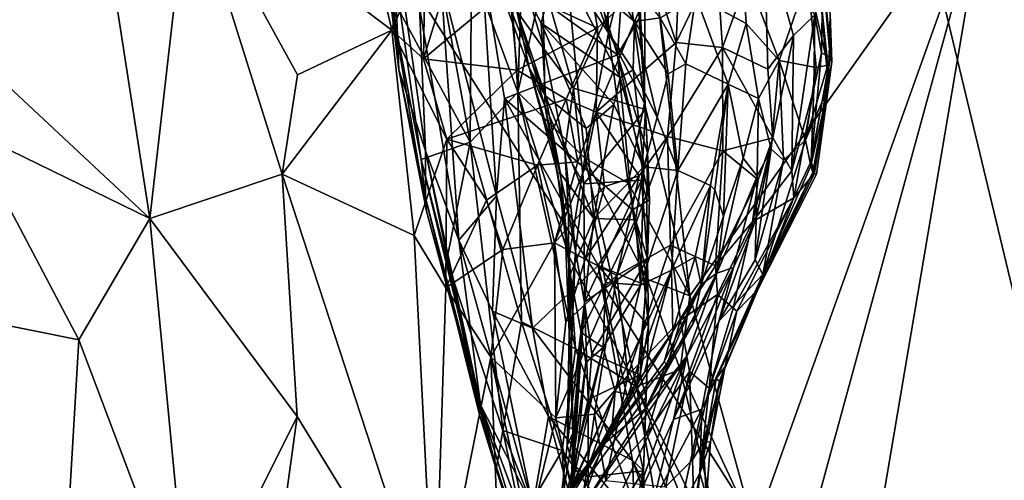
# Model space of a CAD drawing. Units: metres. Extents: x 22.65 to 27.15, y -2.04 to 2.41.
# Drawn here: x 23.81 to 24.5, y -0.7 to -0.38 of the extents above; entities that cross this region are included whole.
import ezdxf

# ---------------------------------------------------------------- set-up
doc = ezdxf.new("R2010")
doc.units = ezdxf.units.M

msp = doc.modelspace()

# ---------------------------------------------------------------- linework, layer by layer
at = {"layer": '1'}
for points in [[(23.43963, -0.60765, -0.20922), (23.46027, 0.63669, -0.21797), (24.68037, -1.28099, -0.20102)], [(23.46027, 0.63669, -0.21797), (24.22316, 0.62399, -0.21571), (24.68037, -1.28099, -0.20102)], [(24.68037, -1.28099, -0.20102), (24.22316, 0.62399, -0.21571), (24.50843, -0.03217, -0.20709)], [(24.1472, -0.18018, 7.69034), (24.13013, -0.3378, 7.62221), (24.16253, -0.42578, 7.71194)], [(24.16944, -0.2164, 7.76423), (24.1472, -0.18018, 7.69034), (24.16253, -0.42578, 7.71194)], [(24.02988, -0.19106, 3.15734), (23.93243, -0.27527, 2.87043), (24.07439, -0.38227, 3.28458)], [(24.02988, -0.19106, 3.15734), (24.07439, -0.38227, 3.28458), (24.10069, -0.27619, 3.38793)], [(24.13699, -0.33137, 6.69871), (24.16716, -0.19048, 6.60902), (24.23212, -0.39969, 6.4926)], [(24.23212, -0.39969, 6.4926), (24.16716, -0.19048, 6.60902), (24.24164, -0.26034, 6.43925)], [(24.16944, -0.2164, 7.76423), (24.16253, -0.42578, 7.71194), (24.19204, -0.29434, 7.81336)], [(24.49159, -0.27313, 7.85642), (25.40068, -0.8462, 7.86639), (24.8478, -0.23204, 7.86026)], [(24.07923, -0.4102, 7.15927), (24.06656, -0.25316, 7.12186), (24.07525, -0.30854, 6.99621)], [(24.07304, -0.35732, 7.25148), (24.06656, -0.25316, 7.12186), (24.07923, -0.4102, 7.15927)], [(24.20027, -0.26017, 7.83175), (24.19204, -0.29434, 7.81336), (24.22585, -0.38426, 7.84429)], [(24.20027, -0.26017, 7.83175), (24.22585, -0.38426, 7.84429), (24.22282, -0.2941, 7.84804)], [(24.23212, -0.39969, 6.4926), (24.24164, -0.26034, 6.43925), (24.2482, -0.37255, 6.44178)], [(24.25168, -0.28071, 7.85411), (24.2827, -0.56831, 7.85607), (24.49159, -0.27313, 7.85642)], [(24.2827, -0.56831, 7.85607), (24.3279, -0.7319, 7.85793), (24.49159, -0.27313, 7.85642)], [(24.3279, -0.7319, 7.85793), (24.35185, -0.7853, 7.85841), (24.49159, -0.27313, 7.85642)], [(24.35185, -0.7853, 7.85841), (24.38763, -0.88725, 7.85928), (24.49159, -0.27313, 7.85642)], [(24.49159, -0.27313, 7.85642), (24.38763, -0.88725, 7.85928), (24.63386, -1.06902, 7.86278)], [(24.49159, -0.27313, 7.85642), (24.63386, -1.06902, 7.86278), (25.40068, -0.8462, 7.86639)], [(23.88014, -0.35142, 2.73518), (23.90517, -0.51401, 2.79011), (23.93243, -0.27527, 2.87043)], [(23.93243, -0.27527, 2.87043), (23.90517, -0.51401, 2.79011), (23.99776, -0.48307, 3.03872)], [(23.99776, -0.48307, 3.03872), (24.00838, -0.41366, 3.07699), (23.93243, -0.27527, 2.87043)], [(23.93243, -0.27527, 2.87043), (24.00838, -0.41366, 3.07699), (24.07439, -0.38227, 3.28458)], [(24.10069, -0.27619, 3.38793), (24.07439, -0.38227, 3.28458), (24.09773, -0.32811, 3.35639)], [(24.09619, -0.28049, 7.48003), (24.08056, -0.37047, 7.3324), (24.12925, -0.46068, 7.57023)], [(24.13013, -0.3378, 7.62221), (24.09619, -0.28049, 7.48003), (24.12925, -0.46068, 7.57023)], [(24.19056, -0.33118, 5.86574), (24.18535, -0.28176, 5.74386), (24.24411, -0.37625, 5.71498)], [(24.26198, -0.37377, 5.57392), (24.24411, -0.37625, 5.71498), (24.18535, -0.28176, 5.74386)], [(24.22282, -0.2941, 7.84804), (24.22585, -0.38426, 7.84429), (24.25168, -0.28071, 7.85411)], [(24.22585, -0.38426, 7.84429), (24.25104, -0.43333, 7.85197), (24.25168, -0.28071, 7.85411)], [(24.25168, -0.28071, 7.85411), (24.25104, -0.43333, 7.85197), (24.2827, -0.56831, 7.85607)], [(24.19204, -0.29434, 7.81336), (24.16253, -0.42578, 7.71194), (24.20935, -0.47194, 7.80459)], [(24.19204, -0.29434, 7.81336), (24.20935, -0.47194, 7.80459), (24.22585, -0.38426, 7.84429)], [(24.13127, -0.30233, 6.20063), (24.14019, -0.30402, 6.09298), (24.18177, -0.42835, 6.16793)], [(24.16179, -0.36905, 6.29846), (24.13127, -0.30233, 6.20063), (24.17066, -0.40945, 6.25775)], [(24.17066, -0.40945, 6.25775), (24.13127, -0.30233, 6.20063), (24.18177, -0.42835, 6.16793)], [(24.07923, -0.4102, 7.15927), (24.07525, -0.30854, 6.99621), (24.09798, -0.46683, 6.96041)], [(24.09798, -0.46683, 6.96041), (24.07525, -0.30854, 6.99621), (24.09385, -0.36621, 6.86718)], [(24.17867, -0.37749, 6.05414), (24.18177, -0.42835, 6.16793), (24.14019, -0.30402, 6.09298)], [(24.19056, -0.33118, 5.86574), (24.17867, -0.37749, 6.05414), (24.14019, -0.30402, 6.09298)], [(24.27629, -0.31425, 3.87034), (24.25744, -0.34427, 3.76791), (24.27311, -0.39089, 3.81228)], [(24.27629, -0.31425, 3.87034), (24.27311, -0.39089, 3.81228), (24.30126, -0.33213, 3.97937)], [(24.33461, -0.31357, 4.19424), (24.30126, -0.33213, 3.97937), (24.30543, -0.39459, 3.95998)], [(24.33461, -0.31357, 4.19424), (24.30543, -0.39459, 3.95998), (24.33708, -0.40955, 4.12869)], [(24.33461, -0.31357, 4.19424), (24.33708, -0.40955, 4.12869), (24.35523, -0.38605, 4.24607)], [(24.33461, -0.31357, 4.19424), (24.35523, -0.38605, 4.24607), (24.36993, -0.3717, 4.32699)], [(24.07439, -0.38227, 3.28458), (24.09646, -0.40233, 3.32637), (24.09773, -0.32811, 3.35639)], [(24.09773, -0.32811, 3.35639), (24.09646, -0.40233, 3.32637), (24.11826, -0.33197, 3.40155)], [(24.11826, -0.33197, 3.40155), (24.09646, -0.40233, 3.32637), (24.15642, -0.35219, 3.47609)], [(24.10875, -0.34672, 6.79267), (24.13699, -0.33137, 6.69871), (24.14752, -0.49828, 6.71279)], [(24.14752, -0.49828, 6.71279), (24.13699, -0.33137, 6.69871), (24.15304, -0.43016, 6.67677)], [(24.15304, -0.43016, 6.67677), (24.13699, -0.33137, 6.69871), (24.23212, -0.39969, 6.4926)], [(24.17867, -0.37749, 6.05414), (24.19056, -0.33118, 5.86574), (24.23404, -0.41536, 5.90807)], [(24.19056, -0.33118, 5.86574), (24.24411, -0.37625, 5.71498), (24.24307, -0.41019, 5.84218)], [(24.23404, -0.41536, 5.90807), (24.19056, -0.33118, 5.86574), (24.24307, -0.41019, 5.84218)], [(24.30126, -0.33213, 3.97937), (24.27311, -0.39089, 3.81228), (24.30543, -0.39459, 3.95998)], [(24.28679, -0.35855, 5.38339), (24.31946, -0.33589, 5.06672), (24.32207, -0.3778, 5.13446)], [(24.32207, -0.3778, 5.13446), (24.31946, -0.33589, 5.06672), (24.34514, -0.40361, 4.99473)], [(24.34514, -0.40361, 4.99473), (24.31946, -0.33589, 5.06672), (24.36512, -0.3451, 4.78615)], [(24.13013, -0.3378, 7.62221), (24.12925, -0.46068, 7.57023), (24.16253, -0.42578, 7.71194)], [(24.21069, -0.33804, 3.63592), (24.15642, -0.35219, 3.47609), (24.21805, -0.38077, 3.63199)], [(24.16352, -0.33798, 6.34514), (24.16179, -0.36905, 6.29846), (24.18091, -0.39558, 6.3588)], [(24.16352, -0.33798, 6.34514), (24.18091, -0.39558, 6.3588), (24.17942, -0.34583, 6.36408)], [(24.17942, -0.34583, 6.36408), (24.2013, -0.42299, 6.38712), (24.23885, -0.34226, 6.40887)], [(24.2013, -0.42299, 6.38712), (24.25175, -0.43788, 6.44032), (24.23885, -0.34226, 6.40887)], [(24.21069, -0.33804, 3.63592), (24.21805, -0.38077, 3.63199), (24.25744, -0.34427, 3.76791)], [(24.23885, -0.34226, 6.40887), (24.25175, -0.43788, 6.44032), (24.24628, -0.36054, 6.42174)], [(24.37565, -0.3429, 4.48018), (24.36993, -0.3717, 4.32699), (24.37464, -0.39812, 4.37493)], [(24.37565, -0.3429, 4.48018), (24.37464, -0.39812, 4.37493), (24.38067, -0.40138, 4.48819)], [(24.37565, -0.3429, 4.48018), (24.38067, -0.40138, 4.48819), (24.38193, -0.40444, 4.51558)], [(24.37565, -0.3429, 4.48018), (24.38193, -0.40444, 4.51558), (24.38084, -0.37103, 4.5333)], [(24.12112, -0.52928, 6.83022), (24.09385, -0.36621, 6.86718), (24.10875, -0.34672, 6.79267)], [(24.12112, -0.52928, 6.83022), (24.10875, -0.34672, 6.79267), (24.14752, -0.49828, 6.71279)], [(24.17942, -0.34583, 6.36408), (24.18091, -0.39558, 6.3588), (24.2013, -0.42299, 6.38712)], [(24.21805, -0.38077, 3.63199), (24.21723, -0.4397, 3.63146), (24.25744, -0.34427, 3.76791)], [(24.25744, -0.34427, 3.76791), (24.21723, -0.4397, 3.63146), (24.27311, -0.39089, 3.81228)], [(24.37095, -0.40854, 4.80429), (24.34514, -0.40361, 4.99473), (24.36512, -0.3451, 4.78615)], [(24.36512, -0.3451, 4.78615), (24.37263, -0.34416, 4.60802), (24.37912, -0.40674, 4.69866)], [(24.37095, -0.40854, 4.80429), (24.36512, -0.3451, 4.78615), (24.37912, -0.40674, 4.69866)], [(24.37912, -0.40674, 4.69866), (24.37263, -0.34416, 4.60802), (24.37954, -0.42192, 4.67021)], [(24.37263, -0.34416, 4.60802), (24.38084, -0.37103, 4.5333), (24.37954, -0.42192, 4.67021)], [(23.88014, -0.35142, 2.73518), (23.74243, -0.36217, 2.44046), (23.90517, -0.51401, 2.79011)], [(24.07304, -0.35732, 7.25148), (24.07923, -0.4102, 7.15927), (24.09856, -0.50906, 7.225)], [(24.08056, -0.37047, 7.3324), (24.07304, -0.35732, 7.25148), (24.09497, -0.47285, 7.31429)], [(24.07304, -0.35732, 7.25148), (24.09856, -0.50906, 7.225), (24.09497, -0.47285, 7.31429)], [(24.15642, -0.35219, 3.47609), (24.09646, -0.40233, 3.32637), (24.16211, -0.41033, 3.47279)], [(24.15642, -0.35219, 3.47609), (24.16211, -0.41033, 3.47279), (24.21805, -0.38077, 3.63199)], [(23.74243, -0.36217, 2.44046), (23.77805, -0.45216, 2.51074), (23.90517, -0.51401, 2.79011)], [(24.24628, -0.36054, 6.42174), (24.25175, -0.43788, 6.44032), (24.2482, -0.37255, 6.44178)], [(24.26198, -0.37377, 5.57392), (24.28679, -0.35855, 5.38339), (24.27977, -0.40584, 5.5465)], [(24.27977, -0.40584, 5.5465), (24.28679, -0.35855, 5.38339), (24.3094, -0.42022, 5.31761)], [(24.28679, -0.35855, 5.38339), (24.32207, -0.3778, 5.13446), (24.3094, -0.42022, 5.31761)], [(24.08056, -0.37047, 7.3324), (24.09497, -0.47285, 7.31429), (24.12925, -0.46068, 7.57023)], [(24.09798, -0.46683, 6.96041), (24.09385, -0.36621, 6.86718), (24.12112, -0.52928, 6.83022)], [(24.16179, -0.36905, 6.29846), (24.17066, -0.40945, 6.25775), (24.18139, -0.43518, 6.31826)], [(24.18091, -0.39558, 6.3588), (24.16179, -0.36905, 6.29846), (24.18139, -0.43518, 6.31826)], [(24.37954, -0.42192, 4.67021), (24.38084, -0.37103, 4.5333), (24.38193, -0.40444, 4.51558)], [(24.17867, -0.37749, 6.05414), (24.23404, -0.41536, 5.90807), (24.22952, -0.43444, 5.97909)], [(24.18177, -0.42835, 6.16793), (24.17867, -0.37749, 6.05414), (24.21018, -0.45112, 6.07996)], [(24.17867, -0.37749, 6.05414), (24.22952, -0.43444, 5.97909), (24.21018, -0.45112, 6.07996)], [(24.25309, -0.46787, 6.46708), (24.23212, -0.39969, 6.4926), (24.2482, -0.37255, 6.44178)], [(24.24307, -0.41019, 5.84218), (24.24411, -0.37625, 5.71498), (24.25987, -0.44321, 5.79863)], [(24.24411, -0.37625, 5.71498), (24.26198, -0.37377, 5.57392), (24.26758, -0.41282, 5.64438)], [(24.25987, -0.44321, 5.79863), (24.24411, -0.37625, 5.71498), (24.26758, -0.41282, 5.64438)], [(24.25309, -0.46787, 6.46708), (24.2482, -0.37255, 6.44178), (24.25175, -0.43788, 6.44032)], [(24.26758, -0.41282, 5.64438), (24.26198, -0.37377, 5.57392), (24.27977, -0.40584, 5.5465)], [(24.3094, -0.42022, 5.31761), (24.32207, -0.3778, 5.13446), (24.33066, -0.43021, 5.11234)], [(24.33066, -0.43021, 5.11234), (24.32207, -0.3778, 5.13446), (24.34514, -0.40361, 4.99473)], [(24.35523, -0.38605, 4.24607), (24.35401, -0.48074, 4.2904), (24.36993, -0.3717, 4.32699)], [(24.36993, -0.3717, 4.32699), (24.35401, -0.48074, 4.2904), (24.36931, -0.42335, 4.3302)], [(24.36993, -0.3717, 4.32699), (24.36931, -0.42335, 4.3302), (24.37464, -0.39812, 4.37493)], [(24.00838, -0.41366, 3.07699), (23.99776, -0.48307, 3.03872), (24.07439, -0.38227, 3.28458)], [(24.07439, -0.38227, 3.28458), (23.99776, -0.48307, 3.03872), (24.09007, -0.52597, 3.32598)], [(24.09646, -0.40233, 3.32637), (24.07439, -0.38227, 3.28458), (24.11293, -0.45861, 3.37183)], [(24.07439, -0.38227, 3.28458), (24.09007, -0.52597, 3.32598), (24.11293, -0.45861, 3.37183)], [(24.21805, -0.38077, 3.63199), (24.16211, -0.41033, 3.47279), (24.19616, -0.43064, 3.55953)], [(24.21805, -0.38077, 3.63199), (24.19616, -0.43064, 3.55953), (24.21723, -0.4397, 3.63146)], [(24.20935, -0.47194, 7.80459), (24.23968, -0.48949, 7.84149), (24.22585, -0.38426, 7.84429)], [(24.22585, -0.38426, 7.84429), (24.23968, -0.48949, 7.84149), (24.25104, -0.43333, 7.85197)], [(24.21723, -0.4397, 3.63146), (24.26698, -0.45677, 3.8156), (24.27311, -0.39089, 3.81228)], [(24.27311, -0.39089, 3.81228), (24.26698, -0.45677, 3.8156), (24.30543, -0.39459, 3.95998)], [(24.33708, -0.40955, 4.12869), (24.34072, -0.45776, 4.17885), (24.35523, -0.38605, 4.24607)], [(24.35523, -0.38605, 4.24607), (24.34072, -0.45776, 4.17885), (24.35401, -0.48074, 4.2904)], [(24.18091, -0.39558, 6.3588), (24.18139, -0.43518, 6.31826), (24.19542, -0.46643, 6.37528)], [(24.18091, -0.39558, 6.3588), (24.19542, -0.46643, 6.37528), (24.2013, -0.42299, 6.38712)], [(24.26698, -0.45677, 3.8156), (24.30575, -0.46679, 4.00384), (24.30543, -0.39459, 3.95998)], [(24.30543, -0.39459, 3.95998), (24.30575, -0.46679, 4.00384), (24.34072, -0.45776, 4.17885)], [(24.30543, -0.39459, 3.95998), (24.34072, -0.45776, 4.17885), (24.33708, -0.40955, 4.12869)], [(24.36931, -0.42335, 4.3302), (24.36745, -0.47401, 4.4039), (24.37464, -0.39812, 4.37493)], [(24.37464, -0.39812, 4.37493), (24.36745, -0.47401, 4.4039), (24.38067, -0.40138, 4.48819)], [(24.09646, -0.40233, 3.32637), (24.11293, -0.45861, 3.37183), (24.16211, -0.41033, 3.47279)], [(24.24256, -0.50796, 6.51401), (24.15304, -0.43016, 6.67677), (24.23212, -0.39969, 6.4926)], [(24.24256, -0.50796, 6.51401), (24.23212, -0.39969, 6.4926), (24.25448, -0.50105, 6.47737)], [(24.23212, -0.39969, 6.4926), (24.25309, -0.46787, 6.46708), (24.25448, -0.50105, 6.47737)], [(24.26758, -0.41282, 5.64438), (24.27977, -0.40584, 5.5465), (24.27431, -0.48057, 5.71613)], [(24.27431, -0.48057, 5.71613), (24.27977, -0.40584, 5.5465), (24.3094, -0.42022, 5.31761)], [(24.33066, -0.43021, 5.11234), (24.34514, -0.40361, 4.99473), (24.33961, -0.46557, 5.02721)], [(24.34823, -0.47338, 4.93682), (24.33961, -0.46557, 5.02721), (24.34514, -0.40361, 4.99473)], [(24.34823, -0.47338, 4.93682), (24.34514, -0.40361, 4.99473), (24.36362, -0.45931, 4.83258)], [(24.36362, -0.45931, 4.83258), (24.34514, -0.40361, 4.99473), (24.37095, -0.40854, 4.80429)], [(24.36745, -0.47401, 4.4039), (24.36987, -0.4824, 4.47832), (24.38067, -0.40138, 4.48819)], [(24.38067, -0.40138, 4.48819), (24.36987, -0.4824, 4.47832), (24.38193, -0.40444, 4.51558)], [(24.36987, -0.4824, 4.47832), (24.37123, -0.48305, 4.56717), (24.38193, -0.40444, 4.51558)], [(24.38193, -0.40444, 4.51558), (24.37123, -0.48305, 4.56717), (24.37954, -0.42192, 4.67021)], [(24.07923, -0.4102, 7.15927), (24.09798, -0.46683, 6.96041), (24.09801, -0.49969, 7.09409)], [(24.07923, -0.4102, 7.15927), (24.09801, -0.49969, 7.09409), (24.09856, -0.50906, 7.225)], [(24.16211, -0.41033, 3.47279), (24.11293, -0.45861, 3.37183), (24.19616, -0.43064, 3.55953)], [(24.17066, -0.40945, 6.25775), (24.18177, -0.42835, 6.16793), (24.19236, -0.4827, 6.25247)], [(24.18139, -0.43518, 6.31826), (24.17066, -0.40945, 6.25775), (24.19019, -0.48212, 6.29303)], [(24.19019, -0.48212, 6.29303), (24.17066, -0.40945, 6.25775), (24.19236, -0.4827, 6.25247)], [(24.23404, -0.41536, 5.90807), (24.24307, -0.41019, 5.84218), (24.25049, -0.47807, 5.92571)], [(24.25049, -0.47807, 5.92571), (24.24307, -0.41019, 5.84218), (24.25987, -0.44321, 5.79863)], [(24.25987, -0.44321, 5.79863), (24.26758, -0.41282, 5.64438), (24.27431, -0.48057, 5.71613)], [(24.37954, -0.42192, 4.67021), (24.36362, -0.45931, 4.83258), (24.37912, -0.40674, 4.69866)], [(24.36362, -0.45931, 4.83258), (24.37095, -0.40854, 4.80429), (24.37912, -0.40674, 4.69866)], [(24.22952, -0.43444, 5.97909), (24.23404, -0.41536, 5.90807), (24.25049, -0.47807, 5.92571)], [(24.12925, -0.46068, 7.57023), (24.16492, -0.58642, 7.61147), (24.16253, -0.42578, 7.71194)], [(24.16253, -0.42578, 7.71194), (24.16492, -0.58642, 7.61147), (24.20275, -0.60532, 7.72378)], [(24.16253, -0.42578, 7.71194), (24.19828, -0.54088, 7.74943), (24.20935, -0.47194, 7.80459)], [(24.19828, -0.54088, 7.74943), (24.16253, -0.42578, 7.71194), (24.20275, -0.60532, 7.72378)], [(24.2013, -0.42299, 6.38712), (24.19542, -0.46643, 6.37528), (24.20869, -0.48981, 6.4068)], [(24.2013, -0.42299, 6.38712), (24.20869, -0.48981, 6.4068), (24.25175, -0.43788, 6.44032)], [(24.27431, -0.48057, 5.71613), (24.3094, -0.42022, 5.31761), (24.29722, -0.49105, 5.50681)], [(24.29722, -0.49105, 5.50681), (24.3094, -0.42022, 5.31761), (24.30024, -0.49414, 5.4795)], [(24.30024, -0.49414, 5.4795), (24.3094, -0.42022, 5.31761), (24.30625, -0.51253, 5.37335)], [(24.30625, -0.51253, 5.37335), (24.3094, -0.42022, 5.31761), (24.31989, -0.47187, 5.22611)], [(24.3094, -0.42022, 5.31761), (24.33066, -0.43021, 5.11234), (24.31989, -0.47187, 5.22611)], [(24.35401, -0.48074, 4.2904), (24.35526, -0.49973, 4.36993), (24.36931, -0.42335, 4.3302)], [(24.35526, -0.49973, 4.36993), (24.36745, -0.47401, 4.4039), (24.36931, -0.42335, 4.3302)], [(24.36734, -0.4773, 4.74062), (24.36362, -0.45931, 4.83258), (24.37954, -0.42192, 4.67021)], [(24.36853, -0.48168, 4.65165), (24.36734, -0.4773, 4.74062), (24.37954, -0.42192, 4.67021)], [(24.37123, -0.48305, 4.56717), (24.36853, -0.48168, 4.65165), (24.37954, -0.42192, 4.67021)], [(24.11293, -0.45861, 3.37183), (24.1762, -0.47679, 3.52676), (24.19616, -0.43064, 3.55953)], [(24.14752, -0.49828, 6.71279), (24.15304, -0.43016, 6.67677), (24.17265, -0.59083, 6.69338)], [(24.17265, -0.59083, 6.69338), (24.15304, -0.43016, 6.67677), (24.2185, -0.5471, 6.58809)], [(24.2185, -0.5471, 6.58809), (24.15304, -0.43016, 6.67677), (24.24256, -0.50796, 6.51401)], [(24.19616, -0.43064, 3.55953), (24.1762, -0.47679, 3.52676), (24.2043, -0.47443, 3.60108)], [(24.21561, -0.51401, 6.13727), (24.18177, -0.42835, 6.16793), (24.21018, -0.45112, 6.07996)], [(24.19236, -0.4827, 6.25247), (24.18177, -0.42835, 6.16793), (24.21561, -0.51401, 6.13727)], [(24.19616, -0.43064, 3.55953), (24.2043, -0.47443, 3.60108), (24.21723, -0.4397, 3.63146)], [(24.25104, -0.43333, 7.85197), (24.23968, -0.48949, 7.84149), (24.2827, -0.56831, 7.85607)], [(24.32979, -0.48459, 5.11193), (24.31989, -0.47187, 5.22611), (24.33066, -0.43021, 5.11234)], [(24.32979, -0.48459, 5.11193), (24.33066, -0.43021, 5.11234), (24.33961, -0.46557, 5.02721)], [(24.18139, -0.43518, 6.31826), (24.19019, -0.48212, 6.29303), (24.19508, -0.51071, 6.33794)], [(24.19542, -0.46643, 6.37528), (24.18139, -0.43518, 6.31826), (24.1978, -0.50962, 6.37508)], [(24.18139, -0.43518, 6.31826), (24.19508, -0.51071, 6.33794), (24.1978, -0.50962, 6.37508)], [(24.2043, -0.47443, 3.60108), (24.20935, -0.47887, 3.62891), (24.21723, -0.4397, 3.63146)], [(24.20869, -0.48981, 6.4068), (24.24879, -0.48722, 6.4519), (24.25175, -0.43788, 6.44032)], [(24.20935, -0.47887, 3.62891), (24.22314, -0.49181, 3.68719), (24.21723, -0.4397, 3.63146)], [(24.21561, -0.51401, 6.13727), (24.21018, -0.45112, 6.07996), (24.22952, -0.43444, 5.97909)], [(24.21561, -0.51401, 6.13727), (24.22952, -0.43444, 5.97909), (24.25049, -0.47807, 5.92571)], [(24.21723, -0.4397, 3.63146), (24.22314, -0.49181, 3.68719), (24.24717, -0.4842, 3.76339)], [(24.21723, -0.4397, 3.63146), (24.24717, -0.4842, 3.76339), (24.26698, -0.45677, 3.8156)], [(24.25175, -0.43788, 6.44032), (24.24879, -0.48722, 6.4519), (24.25309, -0.46787, 6.46708)], [(24.25049, -0.47807, 5.92571), (24.25987, -0.44321, 5.79863), (24.27431, -0.48057, 5.71613)], [(23.77805, -0.45216, 2.51074), (23.75246, -0.57813, 2.4557), (23.85577, -0.59897, 2.67484)], [(23.90517, -0.51401, 2.79011), (23.77805, -0.45216, 2.51074), (23.85577, -0.59897, 2.67484)], [(24.09007, -0.52597, 3.32598), (24.11224, -0.56263, 3.39859), (24.11293, -0.45861, 3.37183)], [(24.12925, -0.46068, 7.57023), (24.09497, -0.47285, 7.31429), (24.11279, -0.54304, 7.34896)], [(24.11293, -0.45861, 3.37183), (24.11224, -0.56263, 3.39859), (24.14045, -0.50137, 3.46079)], [(24.12925, -0.46068, 7.57023), (24.11279, -0.54304, 7.34896), (24.15199, -0.66236, 7.44936)], [(24.14045, -0.50137, 3.46079), (24.1762, -0.47679, 3.52676), (24.11293, -0.45861, 3.37183)], [(24.12925, -0.46068, 7.57023), (24.15199, -0.66236, 7.44936), (24.16492, -0.58642, 7.61147)], [(24.24717, -0.4842, 3.76339), (24.23174, -0.55387, 3.81695), (24.26698, -0.45677, 3.8156)], [(24.23174, -0.55387, 3.81695), (24.2692, -0.53272, 3.9567), (24.26698, -0.45677, 3.8156)], [(24.26698, -0.45677, 3.8156), (24.2692, -0.53272, 3.9567), (24.30575, -0.46679, 4.00384)], [(24.30575, -0.46679, 4.00384), (24.33036, -0.48717, 4.15777), (24.34072, -0.45776, 4.17885)], [(24.33036, -0.48717, 4.15777), (24.32656, -0.51633, 4.20889), (24.34072, -0.45776, 4.17885)], [(24.34072, -0.45776, 4.17885), (24.32656, -0.51633, 4.20889), (24.35401, -0.48074, 4.2904)], [(24.36734, -0.4773, 4.74062), (24.33371, -0.55317, 4.87449), (24.36362, -0.45931, 4.83258)], [(24.33371, -0.55317, 4.87449), (24.34823, -0.47338, 4.93682), (24.36362, -0.45931, 4.83258)], [(24.09798, -0.46683, 6.96041), (24.13566, -0.65145, 6.9703), (24.09801, -0.49969, 7.09409)], [(24.13566, -0.65145, 6.9703), (24.09798, -0.46683, 6.96041), (24.13639, -0.64455, 6.91575)], [(24.09798, -0.46683, 6.96041), (24.12112, -0.52928, 6.83022), (24.13639, -0.64455, 6.91575)], [(24.19542, -0.46643, 6.37528), (24.1978, -0.50962, 6.37508), (24.20278, -0.53691, 6.40538)], [(24.19542, -0.46643, 6.37528), (24.20278, -0.53691, 6.40538), (24.20869, -0.48981, 6.4068)], [(24.24879, -0.48722, 6.4519), (24.25253, -0.50128, 6.46244), (24.25309, -0.46787, 6.46708)], [(24.25309, -0.46787, 6.46708), (24.25253, -0.50128, 6.46244), (24.25448, -0.50105, 6.47737)], [(24.2692, -0.53272, 3.9567), (24.3006, -0.54719, 4.16509), (24.30575, -0.46679, 4.00384)], [(24.33036, -0.48717, 4.15777), (24.30575, -0.46679, 4.00384), (24.3006, -0.54719, 4.16509)], [(24.33961, -0.46557, 5.02721), (24.32842, -0.54309, 4.96851), (24.32893, -0.51413, 5.05302)], [(24.32842, -0.54309, 4.96851), (24.33961, -0.46557, 5.02721), (24.34823, -0.47338, 4.93682)], [(24.32893, -0.51413, 5.05302), (24.32979, -0.48459, 5.11193), (24.33961, -0.46557, 5.02721)], [(24.11279, -0.54304, 7.34896), (24.09497, -0.47285, 7.31429), (24.14726, -0.68956, 7.20969)], [(24.09497, -0.47285, 7.31429), (24.09856, -0.50906, 7.225), (24.14726, -0.68956, 7.20969)], [(24.1762, -0.47679, 3.52676), (24.18814, -0.53108, 3.62255), (24.2043, -0.47443, 3.60108)], [(24.2043, -0.47443, 3.60108), (24.18814, -0.53108, 3.62255), (24.20935, -0.47887, 3.62891)], [(24.20935, -0.47194, 7.80459), (24.19828, -0.54088, 7.74943), (24.24533, -0.63157, 7.80577)], [(24.23968, -0.48949, 7.84149), (24.20935, -0.47194, 7.80459), (24.25285, -0.55645, 7.84286)], [(24.25285, -0.55645, 7.84286), (24.20935, -0.47194, 7.80459), (24.24533, -0.63157, 7.80577)], [(24.30143, -0.55224, 5.29748), (24.30625, -0.51253, 5.37335), (24.31989, -0.47187, 5.22611)], [(24.30143, -0.55224, 5.29748), (24.31989, -0.47187, 5.22611), (24.32979, -0.48459, 5.11193)], [(24.33371, -0.55317, 4.87449), (24.32842, -0.54309, 4.96851), (24.34823, -0.47338, 4.93682)], [(24.35526, -0.49973, 4.36993), (24.36987, -0.4824, 4.47832), (24.36745, -0.47401, 4.4039)], [(24.1762, -0.47679, 3.52676), (24.14045, -0.50137, 3.46079), (24.15204, -0.5359, 3.51429)], [(24.15204, -0.5359, 3.51429), (24.18814, -0.53108, 3.62255), (24.1762, -0.47679, 3.52676)], [(24.18814, -0.53108, 3.62255), (24.22314, -0.49181, 3.68719), (24.20935, -0.47887, 3.62891)], [(24.24473, -0.51495, 5.98865), (24.21561, -0.51401, 6.13727), (24.25049, -0.47807, 5.92571)], [(24.24473, -0.51495, 5.98865), (24.25049, -0.47807, 5.92571), (24.2481, -0.56071, 5.95624)], [(24.2481, -0.56071, 5.95624), (24.25049, -0.47807, 5.92571), (24.27431, -0.48057, 5.71613)], [(24.2481, -0.56071, 5.95624), (24.27431, -0.48057, 5.71613), (24.26982, -0.55033, 5.75344)], [(24.26982, -0.55033, 5.75344), (24.27431, -0.48057, 5.71613), (24.29722, -0.49105, 5.50681)], [(24.30098, -0.62634, 4.74068), (24.33371, -0.55317, 4.87449), (24.36853, -0.48168, 4.65165)], [(24.33027, -0.56376, 4.49716), (24.30098, -0.62634, 4.74068), (24.36853, -0.48168, 4.65165)], [(24.32656, -0.51633, 4.20889), (24.35526, -0.49973, 4.36993), (24.35401, -0.48074, 4.2904)], [(24.33027, -0.56376, 4.49716), (24.36853, -0.48168, 4.65165), (24.37123, -0.48305, 4.56717)], [(24.36853, -0.48168, 4.65165), (24.33371, -0.55317, 4.87449), (24.36734, -0.4773, 4.74062)], [(23.99776, -0.48307, 3.03872), (23.90517, -0.51401, 2.79011), (24.00819, -0.65265, 3.05907)], [(23.99776, -0.48307, 3.03872), (24.00819, -0.65265, 3.05907), (24.10429, -0.80962, 3.36677)], [(23.99776, -0.48307, 3.03872), (24.10429, -0.80962, 3.36677), (24.09007, -0.52597, 3.32598)], [(24.19508, -0.51071, 6.33794), (24.19019, -0.48212, 6.29303), (24.19896, -0.55338, 6.31243)], [(24.19019, -0.48212, 6.29303), (24.19236, -0.4827, 6.25247), (24.19896, -0.55338, 6.31243)], [(24.19896, -0.55338, 6.31243), (24.19236, -0.4827, 6.25247), (24.21561, -0.51401, 6.13727)], [(24.20869, -0.48981, 6.4068), (24.20899, -0.57256, 6.44169), (24.24879, -0.48722, 6.4519)], [(24.24879, -0.48722, 6.4519), (24.20899, -0.57256, 6.44169), (24.25303, -0.54243, 6.48573)], [(24.22314, -0.49181, 3.68719), (24.20959, -0.54246, 3.71062), (24.24717, -0.4842, 3.76339)], [(24.20959, -0.54246, 3.71062), (24.23174, -0.55387, 3.81695), (24.24717, -0.4842, 3.76339)], [(24.25253, -0.50128, 6.46244), (24.24879, -0.48722, 6.4519), (24.25303, -0.54243, 6.48573)], [(24.33036, -0.48717, 4.15777), (24.3006, -0.54719, 4.16509), (24.32656, -0.51633, 4.20889)], [(24.31319, -0.54843, 5.11307), (24.30143, -0.55224, 5.29748), (24.32979, -0.48459, 5.11193)], [(24.32893, -0.51413, 5.05302), (24.31319, -0.54843, 5.11307), (24.32979, -0.48459, 5.11193)], [(24.35526, -0.49973, 4.36993), (24.33027, -0.56376, 4.49716), (24.36987, -0.4824, 4.47832)], [(24.33027, -0.56376, 4.49716), (24.37123, -0.48305, 4.56717), (24.36987, -0.4824, 4.47832)], [(24.18814, -0.53108, 3.62255), (24.20959, -0.54246, 3.71062), (24.22314, -0.49181, 3.68719)], [(24.20869, -0.48981, 6.4068), (24.20278, -0.53691, 6.40538), (24.20899, -0.57256, 6.44169)], [(24.23968, -0.48949, 7.84149), (24.25285, -0.55645, 7.84286), (24.2827, -0.56831, 7.85607)], [(24.28646, -0.54101, 5.58822), (24.26982, -0.55033, 5.75344), (24.29722, -0.49105, 5.50681)], [(24.29061, -0.56021, 5.49492), (24.28646, -0.54101, 5.58822), (24.29722, -0.49105, 5.50681)], [(24.29061, -0.56021, 5.49492), (24.29722, -0.49105, 5.50681), (24.30024, -0.49414, 5.4795)], [(24.30625, -0.51253, 5.37335), (24.29061, -0.56021, 5.49492), (24.30024, -0.49414, 5.4795)], [(24.09856, -0.50906, 7.225), (24.09801, -0.49969, 7.09409), (24.14726, -0.68956, 7.20969)], [(24.14726, -0.68956, 7.20969), (24.09801, -0.49969, 7.09409), (24.13566, -0.65145, 6.9703)], [(24.14045, -0.50137, 3.46079), (24.11224, -0.56263, 3.39859), (24.15204, -0.5359, 3.51429)], [(24.1448, -0.57888, 6.77344), (24.12112, -0.52928, 6.83022), (24.14752, -0.49828, 6.71279)], [(24.1448, -0.57888, 6.77344), (24.14752, -0.49828, 6.71279), (24.17265, -0.59083, 6.69338)], [(24.24256, -0.50796, 6.51401), (24.25448, -0.50105, 6.47737), (24.25303, -0.54243, 6.48573)], [(24.25253, -0.50128, 6.46244), (24.25303, -0.54243, 6.48573), (24.25448, -0.50105, 6.47737)], [(24.31293, -0.57695, 4.37022), (24.3156, -0.57891, 4.41128), (24.35526, -0.49973, 4.36993)], [(24.32656, -0.51633, 4.20889), (24.31293, -0.57695, 4.37022), (24.35526, -0.49973, 4.36993)], [(24.3156, -0.57891, 4.41128), (24.33027, -0.56376, 4.49716), (24.35526, -0.49973, 4.36993)], [(24.25093, -0.56053, 6.51928), (24.2185, -0.5471, 6.58809), (24.24256, -0.50796, 6.51401)], [(24.25093, -0.56053, 6.51928), (24.24256, -0.50796, 6.51401), (24.25303, -0.54243, 6.48573)], [(23.90517, -0.51401, 2.79011), (23.85577, -0.59897, 2.67484), (23.93304, -0.80404, 2.84765)], [(23.90517, -0.51401, 2.79011), (23.93304, -0.80404, 2.84765), (24.00819, -0.65265, 3.05907)], [(24.19508, -0.51071, 6.33794), (24.19826, -0.59393, 6.38173), (24.1978, -0.50962, 6.37508)], [(24.19826, -0.59393, 6.38173), (24.19508, -0.51071, 6.33794), (24.19896, -0.55338, 6.31243)], [(24.1978, -0.50962, 6.37508), (24.19826, -0.59393, 6.38173), (24.20278, -0.53691, 6.40538)], [(24.2068, -0.59384, 6.25482), (24.19896, -0.55338, 6.31243), (24.21561, -0.51401, 6.13727)], [(24.2068, -0.59384, 6.25482), (24.21561, -0.51401, 6.13727), (24.22378, -0.55893, 6.11521)], [(24.21561, -0.51401, 6.13727), (24.24473, -0.51495, 5.98865), (24.22378, -0.55893, 6.11521)], [(24.2481, -0.56071, 5.95624), (24.22378, -0.55893, 6.11521), (24.24473, -0.51495, 5.98865)], [(24.30143, -0.55224, 5.29748), (24.29061, -0.56021, 5.49492), (24.30625, -0.51253, 5.37335)], [(24.30287, -0.58602, 5.04261), (24.31319, -0.54843, 5.11307), (24.32893, -0.51413, 5.05302)], [(24.32842, -0.54309, 4.96851), (24.30287, -0.58602, 5.04261), (24.32893, -0.51413, 5.05302)], [(24.3006, -0.54719, 4.16509), (24.30198, -0.56725, 4.23127), (24.32656, -0.51633, 4.20889)], [(24.30198, -0.56725, 4.23127), (24.31293, -0.57695, 4.37022), (24.32656, -0.51633, 4.20889)], [(24.09007, -0.52597, 3.32598), (24.10429, -0.80962, 3.36677), (24.11224, -0.56263, 3.39859)], [(24.12112, -0.52928, 6.83022), (24.17292, -0.71581, 6.81692), (24.13639, -0.64455, 6.91575)], [(24.12112, -0.52928, 6.83022), (24.1448, -0.57888, 6.77344), (24.17292, -0.71581, 6.81692)], [(24.11224, -0.56263, 3.39859), (24.1436, -0.61116, 3.51677), (24.15204, -0.5359, 3.51429)], [(24.15204, -0.5359, 3.51429), (24.1436, -0.61116, 3.51677), (24.18814, -0.53108, 3.62255)], [(24.18814, -0.53108, 3.62255), (24.1436, -0.61116, 3.51677), (24.18903, -0.65354, 3.70949)], [(24.196, -0.58674, 3.696), (24.18814, -0.53108, 3.62255), (24.18903, -0.65354, 3.70949)], [(24.18814, -0.53108, 3.62255), (24.196, -0.58674, 3.696), (24.20959, -0.54246, 3.71062)], [(24.23174, -0.55387, 3.81695), (24.23938, -0.62391, 3.93579), (24.2692, -0.53272, 3.9567)], [(24.23938, -0.62391, 3.93579), (24.2761, -0.58529, 4.1028), (24.2692, -0.53272, 3.9567)], [(24.2692, -0.53272, 3.9567), (24.2761, -0.58529, 4.1028), (24.3006, -0.54719, 4.16509)], [(24.11279, -0.54304, 7.34896), (24.14726, -0.68956, 7.20969), (24.15199, -0.66236, 7.44936)], [(24.196, -0.58674, 3.696), (24.23174, -0.55387, 3.81695), (24.20959, -0.54246, 3.71062)], [(24.19826, -0.59393, 6.38173), (24.19704, -0.6729, 6.43628), (24.20278, -0.53691, 6.40538)], [(24.20278, -0.53691, 6.40538), (24.19704, -0.6729, 6.43628), (24.20899, -0.57256, 6.44169)], [(24.19828, -0.54088, 7.74943), (24.20275, -0.60532, 7.72378), (24.24533, -0.63157, 7.80577)], [(24.20899, -0.57256, 6.44169), (24.21428, -0.60864, 6.46866), (24.25303, -0.54243, 6.48573)], [(24.25303, -0.54243, 6.48573), (24.21428, -0.60864, 6.46866), (24.24793, -0.62341, 6.52591)], [(24.25303, -0.54243, 6.48573), (24.24793, -0.62341, 6.52591), (24.25386, -0.58951, 6.51875)], [(24.25303, -0.54243, 6.48573), (24.25386, -0.58951, 6.51875), (24.25093, -0.56053, 6.51928)], [(24.27068, -0.59308, 5.62138), (24.26982, -0.55033, 5.75344), (24.28646, -0.54101, 5.58822)], [(24.27068, -0.59308, 5.62138), (24.28646, -0.54101, 5.58822), (24.29061, -0.56021, 5.49492)], [(24.33371, -0.55317, 4.87449), (24.30287, -0.58602, 5.04261), (24.32842, -0.54309, 4.96851)], [(24.17265, -0.59083, 6.69338), (24.2185, -0.5471, 6.58809), (24.24256, -0.68349, 6.60142)], [(24.25093, -0.56053, 6.51928), (24.25386, -0.58951, 6.51875), (24.2185, -0.5471, 6.58809)], [(24.24256, -0.68349, 6.60142), (24.2185, -0.5471, 6.58809), (24.25037, -0.69064, 6.57713)], [(24.2185, -0.5471, 6.58809), (24.25386, -0.58951, 6.51875), (24.25037, -0.69064, 6.57713)], [(24.23964, -0.63724, 5.81609), (24.23041, -0.63512, 6.0012), (24.26982, -0.55033, 5.75344)], [(24.23041, -0.63512, 6.0012), (24.2481, -0.56071, 5.95624), (24.26982, -0.55033, 5.75344)], [(24.25095, -0.62169, 5.69581), (24.23964, -0.63724, 5.81609), (24.26982, -0.55033, 5.75344)], [(24.27068, -0.59308, 5.62138), (24.25095, -0.62169, 5.69581), (24.26982, -0.55033, 5.75344)], [(24.27134, -0.65476, 5.03698), (24.28065, -0.61039, 5.16652), (24.31319, -0.54843, 5.11307)], [(24.27134, -0.65476, 5.03698), (24.31319, -0.54843, 5.11307), (24.30287, -0.58602, 5.04261)], [(24.3006, -0.54719, 4.16509), (24.2761, -0.58529, 4.1028), (24.30198, -0.56725, 4.23127)], [(24.31319, -0.54843, 5.11307), (24.28065, -0.61039, 5.16652), (24.30143, -0.55224, 5.29748)], [(24.196, -0.58674, 3.696), (24.18903, -0.65354, 3.70949), (24.23174, -0.55387, 3.81695)], [(24.18903, -0.65354, 3.70949), (24.216, -0.65088, 3.83626), (24.23174, -0.55387, 3.81695)], [(24.20085, -0.66421, 6.36126), (24.19826, -0.59393, 6.38173), (24.19896, -0.55338, 6.31243)], [(24.20085, -0.66421, 6.36126), (24.19896, -0.55338, 6.31243), (24.2068, -0.59384, 6.25482)], [(24.23174, -0.55387, 3.81695), (24.216, -0.65088, 3.83626), (24.23938, -0.62391, 3.93579)], [(24.25285, -0.55645, 7.84286), (24.24533, -0.63157, 7.80577), (24.27586, -0.61975, 7.85032)], [(24.28065, -0.61039, 5.16652), (24.25168, -0.64707, 5.32889), (24.30143, -0.55224, 5.29748)], [(24.25168, -0.64707, 5.32889), (24.28478, -0.58808, 5.41112), (24.30143, -0.55224, 5.29748)], [(24.2827, -0.56831, 7.85607), (24.25285, -0.55645, 7.84286), (24.27586, -0.61975, 7.85032)], [(24.28478, -0.58808, 5.41112), (24.29061, -0.56021, 5.49492), (24.30143, -0.55224, 5.29748)], [(24.2911, -0.64738, 4.80513), (24.33371, -0.55317, 4.87449), (24.30098, -0.62634, 4.74068)], [(24.2911, -0.64738, 4.80513), (24.30287, -0.58602, 5.04261), (24.33371, -0.55317, 4.87449)], [(24.11224, -0.56263, 3.39859), (24.10429, -0.80962, 3.36677), (24.1436, -0.61116, 3.51677)], [(24.2068, -0.59384, 6.25482), (24.22378, -0.55893, 6.11521), (24.22199, -0.60439, 6.11251)], [(24.22199, -0.60439, 6.11251), (24.22378, -0.55893, 6.11521), (24.2481, -0.56071, 5.95624)], [(24.23041, -0.63512, 6.0012), (24.22199, -0.60439, 6.11251), (24.2481, -0.56071, 5.95624)], [(24.26645, -0.61594, 5.51973), (24.26464, -0.61428, 5.57655), (24.29061, -0.56021, 5.49492)], [(24.29061, -0.56021, 5.49492), (24.26464, -0.61428, 5.57655), (24.27068, -0.59308, 5.62138)], [(24.28478, -0.58808, 5.41112), (24.26645, -0.61594, 5.51973), (24.29061, -0.56021, 5.49492)], [(24.3035, -0.62796, 4.63767), (24.30098, -0.62634, 4.74068), (24.33027, -0.56376, 4.49716)], [(24.30745, -0.61774, 4.52426), (24.3035, -0.62796, 4.63767), (24.33027, -0.56376, 4.49716)], [(24.3156, -0.57891, 4.41128), (24.30745, -0.61774, 4.52426), (24.33027, -0.56376, 4.49716)], [(24.2827, -0.56831, 7.85607), (24.27586, -0.61975, 7.85032), (24.3279, -0.7319, 7.85793)], [(24.2761, -0.58529, 4.1028), (24.28255, -0.62105, 4.21944), (24.30198, -0.56725, 4.23127)], [(24.28255, -0.62105, 4.21944), (24.29609, -0.63272, 4.3735), (24.30198, -0.56725, 4.23127)], [(24.30198, -0.56725, 4.23127), (24.29609, -0.63272, 4.3735), (24.31293, -0.57695, 4.37022)], [(24.19704, -0.6729, 6.43628), (24.20143, -0.68656, 6.4871), (24.20899, -0.57256, 6.44169)], [(24.20899, -0.57256, 6.44169), (24.20143, -0.68656, 6.4871), (24.21165, -0.64073, 6.48345)], [(24.20899, -0.57256, 6.44169), (24.21165, -0.64073, 6.48345), (24.21428, -0.60864, 6.46866)], [(24.31293, -0.57695, 4.37022), (24.29609, -0.63272, 4.3735), (24.3156, -0.57891, 4.41128)], [(23.75246, -0.57813, 2.4557), (23.72389, -0.84531, 2.3905), (23.84232, -0.82518, 2.63297)], [(23.75246, -0.57813, 2.4557), (23.84232, -0.82518, 2.63297), (23.85577, -0.59897, 2.67484)], [(24.1448, -0.57888, 6.77344), (24.17265, -0.59083, 6.69338), (24.18382, -0.65251, 6.70949)], [(24.17292, -0.71581, 6.81692), (24.1448, -0.57888, 6.77344), (24.18382, -0.65251, 6.70949)], [(24.29609, -0.63272, 4.3735), (24.30745, -0.61774, 4.52426), (24.3156, -0.57891, 4.41128)], [(24.16492, -0.58642, 7.61147), (24.15199, -0.66236, 7.44936), (24.19341, -0.6763, 7.63343)], [(24.16492, -0.58642, 7.61147), (24.19341, -0.6763, 7.63343), (24.20275, -0.60532, 7.72378)], [(24.18382, -0.65251, 6.70949), (24.17265, -0.59083, 6.69338), (24.24256, -0.68349, 6.60142)], [(24.23938, -0.62391, 3.93579), (24.25258, -0.665, 4.06337), (24.2761, -0.58529, 4.1028)], [(24.24793, -0.62341, 6.52591), (24.25209, -0.63877, 6.5427), (24.25386, -0.58951, 6.51875)], [(24.25386, -0.58951, 6.51875), (24.25209, -0.63877, 6.5427), (24.25037, -0.69064, 6.57713)], [(24.25168, -0.64707, 5.32889), (24.26645, -0.61594, 5.51973), (24.28478, -0.58808, 5.41112)], [(24.25258, -0.665, 4.06337), (24.28255, -0.62105, 4.21944), (24.2761, -0.58529, 4.1028)], [(24.2911, -0.64738, 4.80513), (24.27134, -0.65476, 5.03698), (24.30287, -0.58602, 5.04261)], [(24.19704, -0.6729, 6.43628), (24.19826, -0.59393, 6.38173), (24.20085, -0.66421, 6.36126)], [(24.20085, -0.66421, 6.36126), (24.2068, -0.59384, 6.25482), (24.20018, -0.69134, 6.31513)], [(24.20018, -0.69134, 6.31513), (24.2068, -0.59384, 6.25482), (24.20994, -0.61493, 6.20162)], [(24.20994, -0.61493, 6.20162), (24.2068, -0.59384, 6.25482), (24.22199, -0.60439, 6.11251)], [(24.22166, -0.67262, 5.64874), (24.25095, -0.62169, 5.69581), (24.27068, -0.59308, 5.62138)], [(24.26464, -0.61428, 5.57655), (24.22166, -0.67262, 5.64874), (24.27068, -0.59308, 5.62138)], [(23.85577, -0.59897, 2.67484), (23.84232, -0.82518, 2.63297), (23.93304, -0.80404, 2.84765)], [(24.19341, -0.6763, 7.63343), (24.27072, -0.78466, 7.74623), (24.20275, -0.60532, 7.72378)], [(24.19964, -0.70329, 6.10166), (24.20453, -0.67247, 6.14926), (24.22199, -0.60439, 6.11251)], [(24.19964, -0.70329, 6.10166), (24.22199, -0.60439, 6.11251), (24.23041, -0.63512, 6.0012)], [(24.20275, -0.60532, 7.72378), (24.27072, -0.78466, 7.74623), (24.24533, -0.63157, 7.80577)], [(24.20453, -0.67247, 6.14926), (24.20994, -0.61493, 6.20162), (24.22199, -0.60439, 6.11251)], [(24.14785, -1.30662, -0.20236), (23.71317, -1.51492, -0.20359), (23.43963, -0.60765, -0.20922)], [(24.68037, -1.28099, -0.20102), (24.14785, -1.30662, -0.20236), (23.43963, -0.60765, -0.20922)], [(24.1436, -0.61116, 3.51677), (24.10429, -0.80962, 3.36677), (24.15299, -0.84483, 3.54416)], [(24.1436, -0.61116, 3.51677), (24.15299, -0.84483, 3.54416), (24.16958, -0.73259, 3.62582)], [(24.1436, -0.61116, 3.51677), (24.16958, -0.73259, 3.62582), (24.18903, -0.65354, 3.70949)], [(24.21875, -0.73807, 5.24591), (24.20528, -0.71937, 5.40998), (24.28065, -0.61039, 5.16652)], [(24.28065, -0.61039, 5.16652), (24.20528, -0.71937, 5.40998), (24.25168, -0.64707, 5.32889)], [(24.21428, -0.60864, 6.46866), (24.21165, -0.64073, 6.48345), (24.24793, -0.62341, 6.52591)], [(24.28065, -0.61039, 5.16652), (24.2408, -0.72198, 5.11841), (24.21875, -0.73807, 5.24591)], [(24.2408, -0.72198, 5.11841), (24.28065, -0.61039, 5.16652), (24.27134, -0.65476, 5.03698)], [(24.20453, -0.67247, 6.14926), (24.20018, -0.69134, 6.31513), (24.20994, -0.61493, 6.20162)], [(24.26645, -0.61594, 5.51973), (24.22166, -0.67262, 5.64874), (24.26464, -0.61428, 5.57655)], [(24.22166, -0.67262, 5.64874), (24.26645, -0.61594, 5.51973), (24.25168, -0.64707, 5.32889)], [(24.292, -0.67077, 4.41678), (24.29714, -0.67038, 4.52857), (24.30745, -0.61774, 4.52426)], [(24.292, -0.67077, 4.41678), (24.30745, -0.61774, 4.52426), (24.29609, -0.63272, 4.3735)], [(24.29714, -0.67038, 4.52857), (24.3035, -0.62796, 4.63767), (24.30745, -0.61774, 4.52426)], [(24.21165, -0.64073, 6.48345), (24.21162, -0.69488, 6.5254), (24.24793, -0.62341, 6.52591)], [(24.24793, -0.62341, 6.52591), (24.21162, -0.69488, 6.5254), (24.25209, -0.63877, 6.5427)], [(24.216, -0.65088, 3.83626), (24.22403, -0.69747, 3.90125), (24.23938, -0.62391, 3.93579)], [(24.25095, -0.62169, 5.69581), (24.22166, -0.67262, 5.64874), (24.23964, -0.63724, 5.81609)], [(24.22403, -0.69747, 3.90125), (24.25258, -0.665, 4.06337), (24.23938, -0.62391, 3.93579)], [(24.24533, -0.63157, 7.80577), (24.30902, -0.75984, 7.84861), (24.27586, -0.61975, 7.85032)], [(24.25258, -0.665, 4.06337), (24.26572, -0.70175, 4.1711), (24.28255, -0.62105, 4.21944)], [(24.26572, -0.70175, 4.1711), (24.28443, -0.68288, 4.32033), (24.28255, -0.62105, 4.21944)], [(24.27586, -0.61975, 7.85032), (24.30902, -0.75984, 7.84861), (24.3279, -0.7319, 7.85793)], [(24.28255, -0.62105, 4.21944), (24.28443, -0.68288, 4.32033), (24.29609, -0.63272, 4.3735)], [(24.24533, -0.63157, 7.80577), (24.27072, -0.78466, 7.74623), (24.33194, -0.84637, 7.8397)], [(24.24533, -0.63157, 7.80577), (24.33194, -0.84637, 7.8397), (24.30902, -0.75984, 7.84861)], [(24.28443, -0.68288, 4.32033), (24.292, -0.67077, 4.41678), (24.29609, -0.63272, 4.3735)], [(24.28969, -0.69236, 4.6719), (24.2911, -0.64738, 4.80513), (24.30098, -0.62634, 4.74068)], [(24.3035, -0.62796, 4.63767), (24.28969, -0.69236, 4.6719), (24.30098, -0.62634, 4.74068)], [(24.29714, -0.67038, 4.52857), (24.28969, -0.69236, 4.6719), (24.3035, -0.62796, 4.63767)], [(24.19319, -0.71596, 6.04226), (24.19964, -0.70329, 6.10166), (24.23041, -0.63512, 6.0012)], [(24.21356, -0.68263, 5.9805), (24.19319, -0.71596, 6.04226), (24.23041, -0.63512, 6.0012)], [(24.23964, -0.63724, 5.81609), (24.2105, -0.68945, 5.83046), (24.22837, -0.65888, 5.87979)], [(24.22166, -0.67262, 5.64874), (24.2105, -0.68945, 5.83046), (24.23964, -0.63724, 5.81609)], [(24.21162, -0.69488, 6.5254), (24.25037, -0.69064, 6.57713), (24.25209, -0.63877, 6.5427)], [(24.22837, -0.65888, 5.87979), (24.21356, -0.68263, 5.9805), (24.23041, -0.63512, 6.0012)], [(24.23964, -0.63724, 5.81609), (24.22837, -0.65888, 5.87979), (24.23041, -0.63512, 6.0012)], [(24.13566, -0.65145, 6.9703), (24.13639, -0.64455, 6.91575), (24.18193, -0.79414, 7.00756)], [(24.13639, -0.64455, 6.91575), (24.17292, -0.71581, 6.81692), (24.1851, -0.7751, 6.87926)], [(24.18193, -0.79414, 7.00756), (24.13639, -0.64455, 6.91575), (24.1851, -0.7751, 6.87926)], [(24.20143, -0.68656, 6.4871), (24.21162, -0.69488, 6.5254), (24.21165, -0.64073, 6.48345)], [(23.93304, -0.80404, 2.84765), (23.98674, -0.80829, 2.99192), (24.00819, -0.65265, 3.05907)], [(24.00819, -0.65265, 3.05907), (23.98674, -0.80829, 2.99192), (24.10429, -0.80962, 3.36677)], [(24.14726, -0.68956, 7.20969), (24.13566, -0.65145, 6.9703), (24.17972, -0.79091, 7.09402)], [(24.17972, -0.79091, 7.09402), (24.13566, -0.65145, 6.9703), (24.18193, -0.79414, 7.00756)], [(24.18903, -0.65354, 3.70949), (24.16958, -0.73259, 3.62582), (24.20555, -0.72596, 3.7916)], [(24.17292, -0.71581, 6.81692), (24.18382, -0.65251, 6.70949), (24.21142, -0.75482, 6.73813)], [(24.21142, -0.75482, 6.73813), (24.18382, -0.65251, 6.70949), (24.24419, -0.72526, 6.6274)], [(24.18382, -0.65251, 6.70949), (24.24256, -0.68349, 6.60142), (24.24419, -0.72526, 6.6274)], [(24.18903, -0.65354, 3.70949), (24.20555, -0.72596, 3.7916), (24.216, -0.65088, 3.83626)], [(24.20528, -0.71937, 5.40998), (24.22166, -0.67262, 5.64874), (24.25168, -0.64707, 5.32889)], [(24.216, -0.65088, 3.83626), (24.20555, -0.72596, 3.7916), (24.22403, -0.69747, 3.90125)], [(24.25698, -0.71247, 4.99816), (24.27134, -0.65476, 5.03698), (24.2911, -0.64738, 4.80513)], [(24.27569, -0.71825, 4.8076), (24.25698, -0.71247, 4.99816), (24.2911, -0.64738, 4.80513)], [(24.27569, -0.71825, 4.8076), (24.2911, -0.64738, 4.80513), (24.28969, -0.69236, 4.6719)], [(24.2105, -0.68945, 5.83046), (24.19732, -0.70882, 5.95091), (24.22837, -0.65888, 5.87979)], [(24.19732, -0.70882, 5.95091), (24.21356, -0.68263, 5.9805), (24.22837, -0.65888, 5.87979)], [(24.25698, -0.71247, 4.99816), (24.2408, -0.72198, 5.11841), (24.27134, -0.65476, 5.03698)], [(24.15199, -0.66236, 7.44936), (24.14726, -0.68956, 7.20969), (24.17319, -0.76331, 7.30864)], [(24.17171, -0.71335, 7.4747), (24.15199, -0.66236, 7.44936), (24.17319, -0.76331, 7.30864)], [(24.15199, -0.66236, 7.44936), (24.17171, -0.71335, 7.4747), (24.19341, -0.6763, 7.63343)], [(24.18974, -0.73502, 6.45051), (24.19704, -0.6729, 6.43628), (24.20085, -0.66421, 6.36126)], [(24.20018, -0.69134, 6.31513), (24.18974, -0.73502, 6.45051), (24.20085, -0.66421, 6.36126)], [(24.25258, -0.665, 4.06337), (24.22403, -0.69747, 3.90125), (24.26572, -0.70175, 4.1711)], [(24.12547, -0.80333, 5.79649), (24.13386, -0.78581, 5.93224), (24.22166, -0.67262, 5.64874)], [(24.15758, -0.77733, 5.56138), (24.12547, -0.80333, 5.79649), (24.22166, -0.67262, 5.64874)], [(24.22166, -0.67262, 5.64874), (24.13386, -0.78581, 5.93224), (24.2105, -0.68945, 5.83046)], [(24.15758, -0.77733, 5.56138), (24.22166, -0.67262, 5.64874), (24.20528, -0.71937, 5.40998)], [(24.18896, -0.73947, 6.13228), (24.18587, -0.75217, 6.24857), (24.20453, -0.67247, 6.14926)], [(24.18587, -0.75217, 6.24857), (24.20018, -0.69134, 6.31513), (24.20453, -0.67247, 6.14926)], [(24.19964, -0.70329, 6.10166), (24.18896, -0.73947, 6.13228), (24.20453, -0.67247, 6.14926)], [(24.18974, -0.73502, 6.45051), (24.20143, -0.68656, 6.4871), (24.19704, -0.6729, 6.43628)], [(24.28443, -0.68288, 4.32033), (24.28588, -0.7281, 4.30418), (24.292, -0.67077, 4.41678)], [(24.292, -0.67077, 4.41678), (24.28588, -0.7281, 4.30418), (24.29492, -0.72269, 4.46646)], [(24.29443, -0.70866, 4.55665), (24.28969, -0.69236, 4.6719), (24.29714, -0.67038, 4.52857)], [(24.292, -0.67077, 4.41678), (24.29443, -0.70866, 4.55665), (24.29714, -0.67038, 4.52857)], [(24.29443, -0.70866, 4.55665), (24.292, -0.67077, 4.41678), (24.29492, -0.72269, 4.46646)], [(24.19341, -0.6763, 7.63343), (24.17171, -0.71335, 7.4747), (24.20053, -0.79438, 7.474)], [(24.19341, -0.6763, 7.63343), (24.20053, -0.79438, 7.474), (24.23521, -0.84163, 7.5398)], [(24.19341, -0.6763, 7.63343), (24.23521, -0.84163, 7.5398), (24.27072, -0.78466, 7.74623)], [(24.19732, -0.70882, 5.95091), (24.17232, -0.74807, 6.02982), (24.21356, -0.68263, 5.9805)], [(24.17232, -0.74807, 6.02982), (24.19319, -0.71596, 6.04226), (24.21356, -0.68263, 5.9805)], [(24.18974, -0.73502, 6.45051), (24.19192, -0.75878, 6.52189), (24.20143, -0.68656, 6.4871)], [(24.20143, -0.68656, 6.4871), (24.19192, -0.75878, 6.52189), (24.21162, -0.69488, 6.5254)], [(24.24419, -0.72526, 6.6274), (24.24256, -0.68349, 6.60142), (24.25064, -0.70622, 6.59023)], [(24.25064, -0.70622, 6.59023), (24.24256, -0.68349, 6.60142), (24.24943, -0.69708, 6.58466)], [(24.24943, -0.69708, 6.58466), (24.24256, -0.68349, 6.60142), (24.25037, -0.69064, 6.57713)], [(24.28443, -0.68288, 4.32033), (24.26572, -0.70175, 4.1711), (24.28588, -0.7281, 4.30418)], [(24.2105, -0.68945, 5.83046), (24.13386, -0.78581, 5.93224), (24.19732, -0.70882, 5.95091)], [(24.14726, -0.68956, 7.20969), (24.17972, -0.79091, 7.09402), (24.20357, -0.84367, 7.30195)], [(24.14726, -0.68956, 7.20969), (24.20357, -0.84367, 7.30195), (24.17319, -0.76331, 7.30864)], [(24.18587, -0.75217, 6.24857), (24.18974, -0.73502, 6.45051), (24.20018, -0.69134, 6.31513)], [(24.21162, -0.69488, 6.5254), (24.19192, -0.75878, 6.52189), (24.21063, -0.75258, 6.56414)], [(24.21162, -0.69488, 6.5254), (24.21063, -0.75258, 6.56414), (24.25037, -0.69064, 6.57713)], [(24.21063, -0.75258, 6.56414), (24.24094, -0.73348, 6.58867), (24.25037, -0.69064, 6.57713)], [(24.25037, -0.69064, 6.57713), (24.24094, -0.73348, 6.58867), (24.25064, -0.70622, 6.59023)], [(24.25037, -0.69064, 6.57713), (24.25064, -0.70622, 6.59023), (24.24943, -0.69708, 6.58466)], [(24.28969, -0.69236, 4.6719), (24.2808, -0.74394, 4.75844), (24.27569, -0.71825, 4.8076)], [(24.2808, -0.74394, 4.75844), (24.28969, -0.69236, 4.6719), (24.29443, -0.70866, 4.55665)]]:
    msp.add_3dface(points, dxfattribs=at)

doc.saveas('drawing.dxf')
